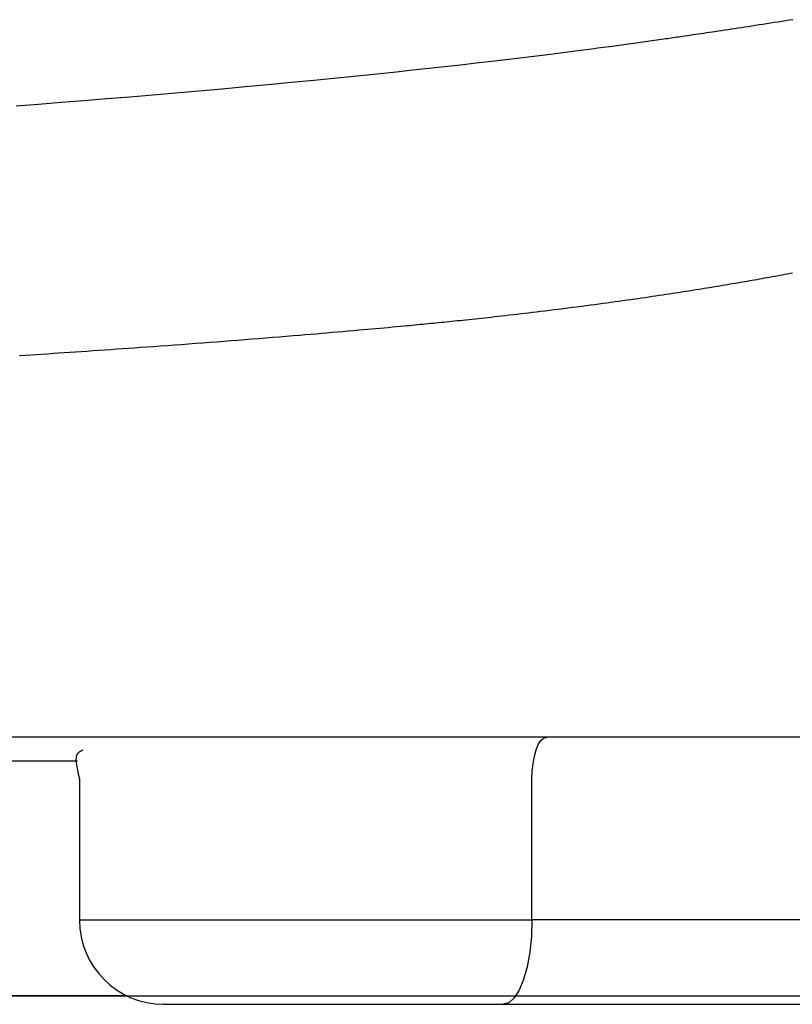
# Model space of a CAD drawing. Extents: x 0 to 2000, y 115 to 2915.
# Drawn here: x 1727 to 1755, y 978 to 1013 of the extents above; entities that cross this region are included whole.
import ezdxf

# ---------------------------------------------------------------- set-up
doc = ezdxf.new("R2010")
doc.units = 0
doc.header["$MEASUREMENT"] = 0
doc.layers.add('便器', color=7, linetype='CONTINUOUS')
doc.layers.add('便座', color=7, linetype='CONTINUOUS')

msp = doc.modelspace()

# ---------------------------------------------------------------- linework, layer by layer
at = {"layer": '便器', "color": 7, "linetype": 'CONTINUOUS'}
msp.add_line((1601, 978), (1758.352908, 978), dxfattribs=at)
at = {"layer": '便座', "color": 6, "linetype": 'CONTINUOUS'}
for p, q in [((1794.102909, 987.201739), (1407.897343, 987.201739)), ((1724.30561, 986.361721), (1729.074539, 986.361721)), ((1729.144231, 985.752969), (1729.144231, 980.701969)), ((1745.248473, 980.701969), (1745.248473, 985.700461)), ((1729.144231, 980.701969), (1745.248473, 980.701969)), ((1770.620174, 980.701969), (1745.248473, 980.701969)), ((1730.840628, 978.000004), (1471.159385, 978.000004)), ((1744.222413, 977.701969), (1769.594113, 977.701969))]:
    msp.add_line(p, q, dxfattribs=at)
at = {"layer": '便座', "color": 6, "linetype": 'CONTINUOUS', "flags": 128}
for points in [[(1754.533233, 1012.737324), (1754.403992, 1012.716828), (1754.273174, 1012.696128), (1754.141036, 1012.675266), (1754.00784, 1012.654286), (1753.873844, 1012.633229), (1753.739309, 1012.612138), (1753.604494, 1012.591056), (1753.469658, 1012.570026), (1753.335062, 1012.54909), (1753.200964, 1012.52829), (1753.067625, 1012.507669), (1752.945986, 1012.488914), (1752.82513, 1012.470335), (1752.704984, 1012.451919), (1752.585471, 1012.433656), (1752.466518, 1012.415534), (1752.348049, 1012.39754), (1752.229988, 1012.379665), (1752.112262, 1012.361895), (1751.994795, 1012.34422), (1751.877511, 1012.326628), (1751.760336, 1012.309107), (1751.660792, 1012.294265), (1751.561395, 1012.279483), (1751.462267, 1012.264776), (1751.363532, 1012.25016), (1751.265312, 1012.235653), (1751.167729, 1012.221269), (1751.070907, 1012.207025), (1750.974967, 1012.192938), (1750.880033, 1012.179023), (1750.786227, 1012.165297), (1750.693672, 1012.151775), (1750.623034, 1012.14147), (1750.553072, 1012.131276), (1750.483641, 1012.121174), (1750.414596, 1012.111143), (1750.345792, 1012.101162), (1750.277084, 1012.091212), (1750.208328, 1012.081272), (1750.139378, 1012.071321), (1750.07009, 1012.06134), (1750.00032, 1012.051308), (1749.929921, 1012.041204), (1749.850523, 1012.029832), (1749.770312, 1012.018369), (1749.68944, 1012.006836), (1749.608056, 1011.995256), (1749.526309, 1011.983652), (1749.44435, 1011.972046), (1749.362329, 1011.96046), (1749.280394, 1011.948918), (1749.198697, 1011.93744), (1749.117386, 1011.92605), (1749.036612, 1011.91477), (1748.947864, 1011.902418), (1748.859991, 1011.890233), (1748.773026, 1011.878217), (1748.687001, 1011.866373), (1748.601948, 1011.854705), (1748.5179, 1011.843217), (1748.434889, 1011.831912), (1748.352947, 1011.820792), (1748.272106, 1011.809862), (1748.192398, 1011.799124), (1748.113856, 1011.788582), (1748.004424, 1011.773961), (1747.897049, 1011.75969), (1747.791375, 1011.745719), (1747.687048, 1011.731998), (1747.583715, 1011.718477), (1747.48102, 1011.705105), (1747.378609, 1011.691831), (1747.276127, 1011.678606), (1747.173221, 1011.665378), (1747.069536, 1011.652098), (1746.964717, 1011.638715), (1746.708312, 1011.60613), (1746.444006, 1011.57276), (1746.172404, 1011.538696), (1745.894109, 1011.50403), (1745.609727, 1011.468855), (1745.319863, 1011.433262), (1745.025121, 1011.397342), (1744.726106, 1011.361189), (1744.423423, 1011.324892), (1744.117677, 1011.288546), (1743.809472, 1011.25224), (1743.258917, 1011.188242), (1742.702795, 1011.124684), (1742.141357, 1011.061587), (1741.574851, 1010.998973), (1741.003526, 1010.936866), (1740.427632, 1010.875286), (1739.847418, 1010.814255), (1739.263133, 1010.753796), (1738.675025, 1010.693931), (1738.083346, 1010.634682), (1737.488342, 1010.57607), (1736.677315, 1010.497701), (1735.861719, 1010.420571), (1735.042629, 1010.344707), (1734.22112, 1010.270137), (1733.398268, 1010.196888), (1732.575148, 1010.124987), (1731.752837, 1010.054463), (1730.932409, 1009.985343), (1730.114939, 1009.917654), (1729.301504, 1009.851424), (1728.493179, 1009.78668), (1727.69125, 1009.723471), (1726.894834, 1009.661699)], [(1727.015429, 1000.788265), (1727.212892, 1000.801102), (1727.410795, 1000.814017), (1727.609077, 1000.827005), (1727.807679, 1000.840064), (1728.006543, 1000.85319), (1728.20561, 1000.866379), (1728.40482, 1000.879628), (1728.604114, 1000.892934), (1728.803434, 1000.906293), (1729.00272, 1000.919702), (1729.201913, 1000.933158), (1729.412613, 1000.947449), (1729.623272, 1000.9618), (1729.834023, 1000.976223), (1730.044994, 1000.99073), (1730.256316, 1001.005333), (1730.46812, 1001.020043), (1730.680536, 1001.034873), (1730.893694, 1001.049835), (1731.107724, 1001.06494), (1731.322757, 1001.0802), (1731.538922, 1001.095627), (1731.783251, 1001.11317), (1732.029051, 1001.130932), (1732.276201, 1001.148906), (1732.524577, 1001.167085), (1732.774059, 1001.185462), (1733.024522, 1001.204029), (1733.275845, 1001.222781), (1733.527904, 1001.241709), (1733.780579, 1001.260807), (1734.033745, 1001.280068), (1734.287281, 1001.299485), (1734.534893, 1001.318573), (1734.78258, 1001.337792), (1735.03018, 1001.357133), (1735.277532, 1001.376586), (1735.524474, 1001.396139), (1735.770846, 1001.415784), (1736.016486, 1001.435509), (1736.261234, 1001.455306), (1736.504928, 1001.475163), (1736.747407, 1001.495071), (1736.98851, 1001.51502), (1737.182608, 1001.531195), (1737.375815, 1001.5474), (1737.568247, 1001.563646), (1737.760019, 1001.579942), (1737.951248, 1001.596298), (1738.14205, 1001.612726), (1738.33254, 1001.629235), (1738.522835, 1001.645835), (1738.71305, 1001.662536), (1738.903302, 1001.679349), (1739.093707, 1001.696284), (1739.242974, 1001.709636), (1739.392208, 1001.72305), (1739.541208, 1001.736507), (1739.689777, 1001.749988), (1739.837713, 1001.763475), (1739.98482, 1001.77695), (1740.130896, 1001.790392), (1740.275745, 1001.803783), (1740.419166, 1001.817105), (1740.56096, 1001.830338), (1740.700929, 1001.843464), (1740.79758, 1001.852566), (1740.893386, 1001.861619), (1740.988494, 1001.870639), (1741.083047, 1001.879638), (1741.177191, 1001.88863), (1741.271071, 1001.897629), (1741.364831, 1001.906648), (1741.458616, 1001.915702), (1741.55257, 1001.924803), (1741.64684, 1001.933965), (1741.741568, 1001.943203), (1741.834202, 1001.952266), (1741.927385, 1001.961416), (1742.021093, 1001.970656), (1742.115305, 1001.979989), (1742.209997, 1001.989418), (1742.305147, 1001.998946), (1742.400733, 1002.008576), (1742.496732, 1002.018312), (1742.593122, 1002.028155), (1742.689879, 1002.038109), (1742.786982, 1002.048178), (1742.898696, 1002.059862), (1743.010814, 1002.071696), (1743.123315, 1002.083672), (1743.23618, 1002.095785), (1743.349389, 1002.10803), (1743.462921, 1002.120402), (1743.576757, 1002.132894), (1743.690875, 1002.145501), (1743.805256, 1002.158217), (1743.91988, 1002.171038), (1744.034726, 1002.183957), (1744.170254, 1002.199293), (1744.30611, 1002.214766), (1744.44234, 1002.230383), (1744.578992, 1002.246152), (1744.716111, 1002.262082), (1744.853746, 1002.278179), (1744.991944, 1002.294451), (1745.13075, 1002.310907), (1745.270213, 1002.327555), (1745.410378, 1002.344401), (1745.551294, 1002.361453), (1745.712155, 1002.381063), (1745.873859, 1002.400927), (1746.036222, 1002.421024), (1746.199059, 1002.441332), (1746.362188, 1002.46183), (1746.525423, 1002.482496), (1746.688581, 1002.503309), (1746.851478, 1002.524246), (1747.01393, 1002.545287), (1747.175752, 1002.566409), (1747.336762, 1002.58759), (1747.482269, 1002.606879), (1747.627036, 1002.626211), (1747.771149, 1002.645596), (1747.914691, 1002.665047), (1748.057747, 1002.684575), (1748.2004, 1002.70419), (1748.342736, 1002.723905), (1748.484838, 1002.74373), (1748.626791, 1002.763677), (1748.768679, 1002.783756), (1748.910587, 1002.80398), (1749.034529, 1002.821759), (1749.158448, 1002.839641), (1749.282242, 1002.857609), (1749.405809, 1002.87565), (1749.529047, 1002.893746), (1749.651854, 1002.911882), (1749.774129, 1002.930043), (1749.895768, 1002.948213), (1750.016671, 1002.966376), (1750.136735, 1002.984516), (1750.255858, 1003.002619), (1750.350605, 1003.017093), (1750.4448, 1003.031551), (1750.538565, 1003.046014), (1750.632017, 1003.060499), (1750.725277, 1003.075027), (1750.818462, 1003.089615), (1750.911693, 1003.104285), (1751.005088, 1003.119054), (1751.098767, 1003.133941), (1751.192849, 1003.148967), (1751.287452, 1003.16415), (1751.379021, 1003.178916), (1751.471099, 1003.193831), (1751.563599, 1003.208884), (1751.656437, 1003.22406), (1751.749528, 1003.239347), (1751.842788, 1003.254732), (1751.93613, 1003.270201), (1752.02947, 1003.285742), (1752.122723, 1003.301342), (1752.215804, 1003.316987), (1752.308627, 1003.332664), (1752.395617, 1003.347425), (1752.482353, 1003.362212), (1752.568884, 1003.377033), (1752.655261, 1003.391894), (1752.741532, 1003.406806), (1752.827746, 1003.421775), (1752.913953, 1003.436811), (1753.000202, 1003.451921), (1753.086542, 1003.467113), (1753.173022, 1003.482396), (1753.259691, 1003.497778), (1753.349336, 1003.513756), (1753.439192, 1003.529841), (1753.529217, 1003.546027), (1753.61937, 1003.562308), (1753.709607, 1003.578677), (1753.799886, 1003.595127), (1753.890165, 1003.611652), (1753.980402, 1003.628245), (1754.070554, 1003.6449), (1754.16058, 1003.66161), (1754.250435, 1003.67837), (1754.342591, 1003.695643), (1754.434587, 1003.712977), (1754.526486, 1003.730384)], [(1745.248473, 985.700461), (1745.258331, 985.993096), (1745.287526, 986.274485), (1745.334935, 986.533814), (1745.398737, 986.761118), (1745.47648, 986.947663), (1745.565176, 987.086278), (1745.661416, 987.171638), (1745.761503, 987.200461)], [(1729.262613, 986.742743), (1729.262022, 986.742445), (1729.260325, 986.741586), (1729.257634, 986.740226), (1729.254061, 986.738419), (1729.249719, 986.736223), (1729.24472, 986.733696), (1729.239177, 986.730893), (1729.233201, 986.727871), (1729.226906, 986.724688), (1729.220404, 986.7214), (1729.213807, 986.718064), (1729.19722, 986.709647), (1729.180847, 986.701162), (1729.164794, 986.692484), (1729.149163, 986.683488), (1729.134058, 986.674051), (1729.119582, 986.664047), (1729.105838, 986.653352), (1729.092931, 986.641841), (1729.080964, 986.629389), (1729.070039, 986.615872), (1729.060261, 986.601165), (1729.042281, 986.562279), (1729.030347, 986.517173), (1729.023814, 986.466666), (1729.022036, 986.411577), (1729.024367, 986.352725), (1729.03016, 986.290929), (1729.038769, 986.227007), (1729.04955, 986.161778), (1729.061855, 986.096061), (1729.075038, 986.030675), (1729.088454, 985.966439), (1729.096397, 985.928629), (1729.104084, 985.892039), (1729.11141, 985.857168), (1729.118268, 985.824521), (1729.124555, 985.794597), (1729.130163, 985.767901), (1729.134988, 985.744932), (1729.138925, 985.726195), (1729.141867, 985.712189), (1729.14371, 985.703417), (1729.144348, 985.700382)], [(1745.248473, 980.701969), (1745.228757, 980.116699), (1745.170369, 979.553919), (1745.075551, 979.035259), (1744.947947, 978.580649), (1744.792461, 978.207561), (1744.615069, 977.930331), (1744.422587, 977.759614), (1744.222413, 977.701969)], [(1732.147732, 977.701969), (1732.147621, 977.701969), (1732.147305, 977.701969), (1732.146812, 977.701969), (1732.146168, 977.701969), (1732.1454, 977.701969), (1732.144535, 977.701969), (1732.1436, 977.701969), (1732.142621, 977.701969), (1732.141626, 977.701969), (1732.140642, 977.701969), (1732.139695, 977.701969), (1732.133104, 977.701969), (1732.143431, 977.701969), (1732.169443, 977.701969), (1732.209908, 977.701969), (1732.263593, 977.701969), (1732.329266, 977.701969), (1732.405693, 977.701969), (1732.491642, 977.701969), (1732.58588, 977.701969), (1732.687175, 977.701969), (1732.794294, 977.701969), (1733.199595, 977.701969), (1733.651838, 977.701969), (1734.143033, 977.701969), (1734.66519, 977.701969), (1735.21032, 977.701969), (1735.770433, 977.701969), (1736.33754, 977.701969), (1736.90365, 977.701969), (1737.460774, 977.701969), (1738.000923, 977.701969), (1738.516106, 977.701969), (1738.832825, 977.701969), (1739.138384, 977.701969), (1739.435389, 977.701969), (1739.726444, 977.701969), (1740.014156, 977.701969), (1740.30113, 977.701969), (1740.58997, 977.701969), (1740.883282, 977.701969), (1741.183672, 977.701969), (1741.493743, 977.701969), (1741.816103, 977.701969), (1742.116138, 977.701969), (1742.421083, 977.701969), (1742.723883, 977.701969), (1743.017483, 977.701969), (1743.294826, 977.701969), (1743.548858, 977.701969), (1743.772523, 977.701969), (1743.958767, 977.701969), (1744.100533, 977.701969), (1744.190767, 977.701969), (1744.222413, 977.701969)]]:
    msp.add_lwpolyline(points, dxfattribs=at)
at = {"layer": '便座', "color": 6, "linetype": 'CONTINUOUS'}
msp.add_arc((1732.144231, 980.701969), 3, 180, 270, dxfattribs=at)

doc.saveas('drawing.dxf')
